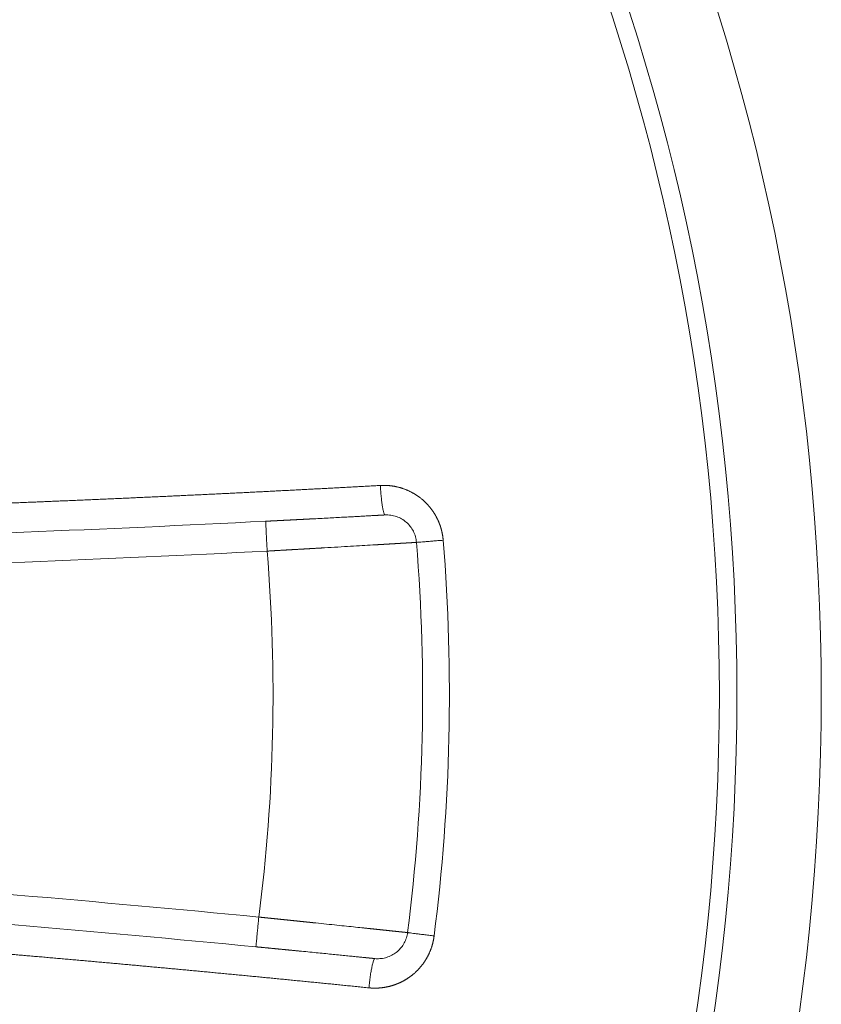
# Model space of a CAD drawing. Units: millimetres. Extents: x 0 to 594, y 0 to 420.
# Drawn here: x 233 to 237, y 66 to 72 of the extents above; entities that cross this region are included whole.
import ezdxf

# ---------------------------------------------------------------- set-up
doc = ezdxf.new("R2010")
doc.units = ezdxf.units.MM
doc.layers.add('1', color=7, linetype='Continuous', true_color=0xffffff)

msp = doc.modelspace()

# ---------------------------------------------------------------- linework, layer by layer
at = {"layer": '1', "color": 3, "linetype": 'Continuous', "lineweight": 18}
for radius in [12.7778, 12.3077]:
    msp.add_circle((224.7122, 68.1596), radius, dxfattribs=at)
at = {"layer": '1', "color": 7, "linetype": 'Continuous', "lineweight": 13}
msp.add_circle((224.7122, 68.1596), 12.2097, dxfattribs=at)
at = {"layer": '1', "color": 3, "linetype": 'Continuous', "lineweight": 18}
for centre, radius, start, end in [((227.7506, 200.9952), 132.037, 270.540769, 272.883659), ((224.7122, 68.1596), 10.5556, 352.77173, 4.60764), ((221.6738, -64.676), 132.037, 84.49571, 86.838599)]:
    msp.add_arc(centre, radius, start, end, dxfattribs=at)
at = {"layer": '1', "color": 7, "linetype": 'Continuous', "lineweight": 13}
for centre, radius, start, end in [((224.7122, 68.1596), 10.705, 352.77173, 4.60764), ((227.7506, 200.9952), 132.2037, 270.540769, 272.883659), ((224.7122, 68.1596), 9.7222, 352.6634, 4.71597), ((221.6738, -64.676), 132.2037, 84.49571, 86.838599)]:
    msp.add_arc(centre, radius, start, end, dxfattribs=at)
for points, knots in [([(228.9883, 69.1292), (228.9997, 69.1293), (229.0225, 69.1295), (229.0566, 69.1298), (229.0908, 69.1302), (229.1249, 69.1305), (229.159, 69.1309), (229.1932, 69.1312), (229.2273, 69.1316), (229.2615, 69.132), (229.2956, 69.1324), (229.3297, 69.1328), (229.3639, 69.1332), (229.398, 69.1337), (229.4322, 69.1341), (229.4663, 69.1345), (229.5004, 69.135), (229.5346, 69.1354), (229.5687, 69.1359), (229.6029, 69.1364), (229.637, 69.1369), (229.6712, 69.1374), (229.7053, 69.1379), (229.7395, 69.1384), (229.7736, 69.1389), (229.8077, 69.1394), (229.8419, 69.14), (229.876, 69.1405), (229.9102, 69.1411), (229.9443, 69.1416), (229.9785, 69.1422), (230.0126, 69.1428), (230.0468, 69.1434), (230.0809, 69.144), (230.1151, 69.1446), (230.1492, 69.1452), (230.1834, 69.1459), (230.2175, 69.1465), (230.2517, 69.1471), (230.2858, 69.1478), (230.32, 69.1485), (230.3541, 69.1491), (230.3883, 69.1498), (230.4224, 69.1505), (230.4566, 69.1512), (230.4907, 69.1519), (230.5249, 69.1526), (230.559, 69.1533), (230.5932, 69.1541), (230.6273, 69.1548), (230.6615, 69.1556), (230.6956, 69.1563), (230.7298, 69.1571), (230.7639, 69.1579), (230.7981, 69.1587), (230.8322, 69.1595), (230.8664, 69.1603), (230.9005, 69.1611), (230.9347, 69.1619), (230.9688, 69.1627), (231.003, 69.1636), (231.0371, 69.1644), (231.0713, 69.1653), (231.1054, 69.1662), (231.1396, 69.167), (231.1737, 69.1679), (231.2079, 69.1688), (231.242, 69.1697), (231.2762, 69.1706), (231.3103, 69.1716), (231.3445, 69.1725), (231.3786, 69.1734), (231.4128, 69.1744), (231.4469, 69.1753), (231.4811, 69.1763), (231.5152, 69.1773), (231.5494, 69.1782), (231.5835, 69.1792), (231.6177, 69.1802), (231.6519, 69.1812), (231.686, 69.1823), (231.7202, 69.1833), (231.7543, 69.1843), (231.7885, 69.1854), (231.8226, 69.1864), (231.8568, 69.1875), (231.8909, 69.1886), (231.9251, 69.1896), (231.9592, 69.1907), (231.9934, 69.1918), (232.0275, 69.1929), (232.0617, 69.1941), (232.0958, 69.1952), (232.13, 69.1963), (232.1641, 69.1975), (232.1983, 69.1986), (232.2325, 69.1998), (232.2666, 69.2009), (232.3008, 69.2021), (232.3349, 69.2033), (232.3691, 69.2045), (232.4032, 69.2057), (232.4374, 69.2069), (232.4715, 69.2081), (232.5057, 69.2094), (232.5398, 69.2106), (232.574, 69.2119), (232.6081, 69.2131), (232.6423, 69.2144), (232.6764, 69.2157), (232.7106, 69.2169), (232.7447, 69.2182), (232.7789, 69.2195), (232.813, 69.2208), (232.8472, 69.2222), (232.8813, 69.2235), (232.9155, 69.2248), (232.9496, 69.2262), (232.9838, 69.2275), (233.0179, 69.2289), (233.0521, 69.2303), (233.0862, 69.2316), (233.1204, 69.233), (233.1545, 69.2344), (233.1887, 69.2358), (233.2228, 69.2373), (233.257, 69.2387), (233.2911, 69.2401), (233.3253, 69.2416), (233.3594, 69.243), (233.3936, 69.2445), (233.4277, 69.246), (233.4619, 69.2474), (233.496, 69.2489), (233.5302, 69.2504), (233.5643, 69.2519), (233.5985, 69.2534), (233.6326, 69.255), (233.6668, 69.2565), (233.7009, 69.258), (233.7351, 69.2596), (233.7692, 69.2612), (233.8034, 69.2627), (233.8375, 69.2643), (233.8717, 69.2659), (233.9058, 69.2675), (233.94, 69.2691), (233.9741, 69.2707), (234.0082, 69.2723), (234.0424, 69.2739), (234.0765, 69.2756), (234.1107, 69.2772), (234.1448, 69.2789), (234.179, 69.2806), (234.2131, 69.2822), (234.2473, 69.2839), (234.2814, 69.2856), (234.3155, 69.2873), (234.3497, 69.289), (234.3838, 69.2907), (234.418, 69.2925), (234.4521, 69.2942), (234.4862, 69.2959), (234.5204, 69.2977), (234.5545, 69.2995), (234.5887, 69.3012), (234.6228, 69.303), (234.657, 69.3048), (234.6911, 69.3066), (234.7252, 69.3084), (234.7594, 69.3102), (234.7935, 69.3121), (234.8276, 69.3139), (234.8618, 69.3157), (234.8959, 69.3176), (234.9301, 69.3194), (234.9642, 69.3213), (234.9983, 69.3232), (235.0211, 69.3245), (235.0325, 69.3251)], [0, 0, 0, 0, 0.005635, 0.01127, 0.016905, 0.022541, 0.028176, 0.033812, 0.039448, 0.045084, 0.05072, 0.056356, 0.061992, 0.067629, 0.073266, 0.078903, 0.08454, 0.090177, 0.095814, 0.101452, 0.107089, 0.112727, 0.118365, 0.124003, 0.129641, 0.13528, 0.140918, 0.146557, 0.152196, 0.157835, 0.163474, 0.169113, 0.174753, 0.180392, 0.186032, 0.191672, 0.197312, 0.202953, 0.208593, 0.214234, 0.219874, 0.225515, 0.231156, 0.236798, 0.242439, 0.248081, 0.253722, 0.259364, 0.265006, 0.270648, 0.276291, 0.281933, 0.287576, 0.293219, 0.298862, 0.304505, 0.310149, 0.315792, 0.321436, 0.32708, 0.332724, 0.338368, 0.344012, 0.349657, 0.355302, 0.360947, 0.366592, 0.372237, 0.377882, 0.383528, 0.389173, 0.394819, 0.400465, 0.406112, 0.411758, 0.417405, 0.423052, 0.428698, 0.434346, 0.439993, 0.44564, 0.451288, 0.456936, 0.462584, 0.468232, 0.47388, 0.479529, 0.485178, 0.490826, 0.496475, 0.502125, 0.507774, 0.513424, 0.519074, 0.524723, 0.530374, 0.536024, 0.541674, 0.547325, 0.552976, 0.558627, 0.564278, 0.56993, 0.575581, 0.581233, 0.586885, 0.592537, 0.598189, 0.603842, 0.609495, 0.615148, 0.620801, 0.626454, 0.632107, 0.637761, 0.643415, 0.649069, 0.654723, 0.660377, 0.666032, 0.671687, 0.677342, 0.682997, 0.688652, 0.694308, 0.699963, 0.705619, 0.711275, 0.716932, 0.722588, 0.728245, 0.733902, 0.739559, 0.745216, 0.750874, 0.756531, 0.762189, 0.767847, 0.773505, 0.779164, 0.784822, 0.790481, 0.79614, 0.8018, 0.807459, 0.813119, 0.818778, 0.824438, 0.830099, 0.835759, 0.84142, 0.847081, 0.852742, 0.858403, 0.864064, 0.869726, 0.875388, 0.88105, 0.886712, 0.892374, 0.898037, 0.9037, 0.909363, 0.915026, 0.92069, 0.926353, 0.932017, 0.937681, 0.943346, 0.94901, 0.954675, 0.96034, 0.966005, 0.97167, 0.977336, 0.983001, 0.988667, 0.994334, 1, 1, 1, 1]), ([(235.3826, 69.0195), (235.3826, 69.0202), (235.3824, 69.0215), (235.3823, 69.0236), (235.3821, 69.0256), (235.3819, 69.0276), (235.3816, 69.0297), (235.3814, 69.0317), (235.3811, 69.0338), (235.3809, 69.0359), (235.3806, 69.038), (235.3803, 69.0401), (235.38, 69.0423), (235.3797, 69.0444), (235.3793, 69.0466), (235.379, 69.0487), (235.3786, 69.0509), (235.3782, 69.0531), (235.3778, 69.0553), (235.3773, 69.0575), (235.3769, 69.0597), (235.3764, 69.062), (235.3759, 69.0642), (235.3754, 69.0664), (235.3749, 69.0687), (235.3744, 69.071), (235.3738, 69.0733), (235.3732, 69.0756), (235.3726, 69.0779), (235.372, 69.0802), (235.3714, 69.0825), (235.3707, 69.0848), (235.37, 69.0872), (235.3693, 69.0895), (235.3686, 69.0919), (235.3678, 69.0942), (235.3671, 69.0966), (235.3663, 69.099), (235.3655, 69.1014), (235.3646, 69.1038), (235.3638, 69.1062), (235.3629, 69.1086), (235.362, 69.111), (235.361, 69.1134), (235.3601, 69.1158), (235.3591, 69.1183), (235.3581, 69.1207), (235.3571, 69.1232), (235.356, 69.1256), (235.3549, 69.1281), (235.3538, 69.1305), (235.3527, 69.133), (235.3516, 69.1354), (235.3504, 69.1379), (235.3492, 69.1404), (235.3479, 69.1428), (235.3467, 69.1453), (235.3454, 69.1478), (235.3441, 69.1503), (235.3427, 69.1528), (235.3413, 69.1552), (235.3399, 69.1577), (235.3385, 69.1602), (235.337, 69.1627), (235.3356, 69.1652), (235.334, 69.1676), (235.3325, 69.1701), (235.3309, 69.1726), (235.3293, 69.1751), (235.3277, 69.1775), (235.326, 69.18), (235.3243, 69.1825), (235.3226, 69.1849), (235.3209, 69.1874), (235.3191, 69.1898), (235.3173, 69.1923), (235.3154, 69.1947), (235.3135, 69.1972), (235.3116, 69.1996), (235.3097, 69.202), (235.3077, 69.2044), (235.3057, 69.2068), (235.3037, 69.2092), (235.3016, 69.2116), (235.2995, 69.214), (235.2974, 69.2164), (235.2952, 69.2187), (235.293, 69.2211), (235.2908, 69.2234), (235.2886, 69.2258), (235.2863, 69.2281), (235.2839, 69.2304), (235.2816, 69.2327), (235.2792, 69.2349), (235.2768, 69.2372), (235.2743, 69.2395), (235.2718, 69.2417), (235.2684, 69.2447), (235.264, 69.2485), (235.2586, 69.2529), (235.2531, 69.2572), (235.2476, 69.2613), (235.2421, 69.2652), (235.2365, 69.269), (235.231, 69.2727), (235.2254, 69.2762), (235.2198, 69.2796), (235.2142, 69.2828), (235.2086, 69.2859), (235.203, 69.2888), (235.1974, 69.2916), (235.1918, 69.2943), (235.1862, 69.2969), (235.1807, 69.2993), (235.1751, 69.3016), (235.1696, 69.3037), (235.1641, 69.3058), (235.1586, 69.3077), (235.1532, 69.3095), (235.1477, 69.3112), (235.1424, 69.3128), (235.137, 69.3143), (235.1317, 69.3157), (235.1264, 69.3169), (235.1212, 69.3181), (235.1161, 69.3192), (235.1109, 69.3202), (235.1058, 69.3211), (235.1008, 69.3219), (235.0959, 69.3226), (235.0909, 69.3232), (235.0861, 69.3238), (235.0813, 69.3242), (235.0765, 69.3246), (235.0718, 69.325), (235.0672, 69.3252), (235.0626, 69.3254), (235.0581, 69.3255), (235.0537, 69.3256), (235.0493, 69.3256), (235.045, 69.3256), (235.0408, 69.3255), (235.0366, 69.3253), (235.0338, 69.3252), (235.0325, 69.3251)], [0, 0, 0, 0, 0.003896, 0.007819, 0.011771, 0.015749, 0.019756, 0.02379, 0.027852, 0.031942, 0.03606, 0.040205, 0.044377, 0.048578, 0.052806, 0.057062, 0.061346, 0.065657, 0.069996, 0.074363, 0.078757, 0.083179, 0.087629, 0.092106, 0.096611, 0.101144, 0.105705, 0.110293, 0.114909, 0.119552, 0.124224, 0.128923, 0.133649, 0.138404, 0.143186, 0.147995, 0.152833, 0.157698, 0.16259, 0.167511, 0.172459, 0.177435, 0.182438, 0.187469, 0.192528, 0.197614, 0.202729, 0.20787, 0.21304, 0.218237, 0.223462, 0.228714, 0.233994, 0.239302, 0.244638, 0.250001, 0.255392, 0.26081, 0.266256, 0.27173, 0.277231, 0.28276, 0.288317, 0.293901, 0.299513, 0.305153, 0.31082, 0.316515, 0.322238, 0.327988, 0.333766, 0.339572, 0.345405, 0.351265, 0.357154, 0.36307, 0.369013, 0.374985, 0.380984, 0.38701, 0.393064, 0.399146, 0.405255, 0.411392, 0.417557, 0.423749, 0.429969, 0.436217, 0.442492, 0.448794, 0.455124, 0.461482, 0.467868, 0.474281, 0.480721, 0.487189, 0.493685, 0.500209, 0.513925, 0.527514, 0.540976, 0.554312, 0.56752, 0.580602, 0.593557, 0.606385, 0.619086, 0.63166, 0.644108, 0.656428, 0.668622, 0.68069, 0.69263, 0.704444, 0.716131, 0.727692, 0.739126, 0.750433, 0.761614, 0.772668, 0.783595, 0.794396, 0.80507, 0.815618, 0.826039, 0.836333, 0.846501, 0.856542, 0.866457, 0.876246, 0.885907, 0.895443, 0.904851, 0.914134, 0.92329, 0.932319, 0.941222, 0.949998, 0.958648, 0.967171, 0.975568, 0.983839, 0.991982, 1, 1, 1, 1]), ([(234.3932, 69.1253), (234.3931, 69.1252), (234.3932, 69.1242), (234.3934, 69.1199), (234.3936, 69.1168), (234.394, 69.1084), (234.3942, 69.1033), (234.3948, 69.0912), (234.3952, 69.0842), (234.396, 69.0688), (234.3964, 69.0604), (234.3973, 69.0423), (234.3978, 69.0326), (234.3988, 69.0125), (234.3993, 69.002), (234.4004, 68.9807), (234.401, 68.9698), (234.4015, 68.9589)], [0, 0, 0, 0, 0.123687, 0.123687, 0.248875, 0.248875, 0.374062, 0.374062, 0.49925, 0.49925, 0.624437, 0.624437, 0.749625, 0.749625, 0.874812, 0.874812, 1, 1, 1, 1]), ([(235.2337, 69.0075), (235.2336, 69.0075), (235.2336, 69.0075), (235.2336, 69.0075), (235.2335, 69.0075), (235.2334, 69.0075), (235.2333, 69.0075), (235.2332, 69.0075), (235.2331, 69.0075), (235.2329, 69.0075), (235.2328, 69.0075), (235.2326, 69.0075), (235.2324, 69.0075), (235.2322, 69.0074), (235.232, 69.0074), (235.2318, 69.0074), (235.2315, 69.0074), (235.2313, 69.0074), (235.231, 69.0074), (235.2307, 69.0074), (235.2304, 69.0073), (235.2301, 69.0073), (235.2297, 69.0073), (235.2294, 69.0073), (235.229, 69.0073), (235.2286, 69.0072), (235.2282, 69.0072), (235.2278, 69.0072), (235.2274, 69.0072), (235.2269, 69.0071), (235.2265, 69.0071), (235.226, 69.0071), (235.2255, 69.007), (235.225, 69.007), (235.2245, 69.007), (235.224, 69.0069), (235.2234, 69.0069), (235.2229, 69.0069), (235.2223, 69.0068), (235.2217, 69.0068), (235.2211, 69.0068), (235.2205, 69.0067), (235.2198, 69.0067), (235.2192, 69.0067), (235.2185, 69.0066), (235.2179, 69.0066), (235.2172, 69.0065), (235.2165, 69.0065), (235.2157, 69.0065), (235.215, 69.0064), (235.2142, 69.0064), (235.2135, 69.0063), (235.2127, 69.0063), (235.2119, 69.0062), (235.2111, 69.0062), (235.2103, 69.0061), (235.2094, 69.0061), (235.2086, 69.006), (235.2077, 69.006), (235.2068, 69.0059), (235.2059, 69.0059), (235.205, 69.0058), (235.2041, 69.0058), (235.2031, 69.0057), (235.2021, 69.0056), (235.2012, 69.0056), (235.2002, 69.0055), (235.1992, 69.0055), (235.1982, 69.0054), (235.1971, 69.0053), (235.1961, 69.0053), (235.195, 69.0052), (235.194, 69.0051), (235.1929, 69.0051), (235.1918, 69.005), (235.1906, 69.005), (235.1895, 69.0049), (235.1884, 69.0048), (235.1872, 69.0047), (235.186, 69.0047), (235.1848, 69.0046), (235.1836, 69.0045), (235.1824, 69.0045), (235.1812, 69.0044), (235.1799, 69.0043), (235.1787, 69.0042), (235.1774, 69.0042), (235.1761, 69.0041), (235.1748, 69.004), (235.1735, 69.0039), (235.1721, 69.0038), (235.1708, 69.0038), (235.1694, 69.0037), (235.1681, 69.0036), (235.1667, 69.0035), (235.1653, 69.0034), (235.1639, 69.0033), (235.1624, 69.0033), (235.161, 69.0032), (235.1595, 69.0031), (235.158, 69.003), (235.1566, 69.0029), (235.1551, 69.0028), (235.1535, 69.0027), (235.152, 69.0026), (235.1505, 69.0025), (235.1489, 69.0025), (235.1473, 69.0024), (235.1458, 69.0023), (235.1442, 69.0022), (235.1426, 69.0021), (235.1409, 69.002), (235.1393, 69.0019), (235.1376, 69.0018), (235.136, 69.0017), (235.1343, 69.0016), (235.1326, 69.0015), (235.1309, 69.0014), (235.1292, 69.0013), (235.1274, 69.0012), (235.1257, 69.0011), (235.1239, 69.001), (235.1222, 69.0009), (235.1204, 69.0007), (235.1186, 69.0006), (235.1168, 69.0005), (235.1149, 69.0004), (235.1131, 69.0003), (235.1113, 69.0002), (235.1094, 69.0001), (235.1075, 69), (235.1056, 68.9999), (235.1037, 68.9998), (235.1018, 68.9996), (235.0999, 68.9995), (235.0979, 68.9994), (235.096, 68.9993), (235.094, 68.9992), (235.092, 68.9991), (235.09, 68.9989), (235.088, 68.9988), (235.086, 68.9987), (235.084, 68.9986), (235.0819, 68.9985), (235.0799, 68.9983), (235.0778, 68.9982), (235.0757, 68.9981), (235.0736, 68.998), (235.0715, 68.9978), (235.0694, 68.9977), (235.0672, 68.9976), (235.0651, 68.9975), (235.0629, 68.9973), (235.0608, 68.9972), (235.0586, 68.9971), (235.0564, 68.9969), (235.0542, 68.9968), (235.052, 68.9967), (235.0497, 68.9965), (235.0475, 68.9964), (235.0452, 68.9963), (235.043, 68.9961), (235.0407, 68.996), (235.0384, 68.9959), (235.0361, 68.9957), (235.0338, 68.9956), (235.0315, 68.9955), (235.0291, 68.9953), (235.0268, 68.9952), (235.0244, 68.995), (235.022, 68.9949), (235.0196, 68.9948), (235.0173, 68.9946), (235.0148, 68.9945), (235.0124, 68.9943), (235.01, 68.9942), (235.0076, 68.994), (235.0051, 68.9939), (235.0026, 68.9937), (235.0002, 68.9936), (234.9977, 68.9935), (234.9952, 68.9933), (234.9927, 68.9932), (234.9723, 68.992), (234.9317, 68.9896), (234.8668, 68.9857), (234.7963, 68.9816), (234.7448, 68.9786), (234.716, 68.977), (234.7112, 68.9767), (234.7065, 68.9764), (234.7017, 68.9761), (234.6969, 68.9758), (234.692, 68.9756), (234.6872, 68.9753), (234.6823, 68.975), (234.6773, 68.9747), (234.6724, 68.9744), (234.6674, 68.9741), (234.6624, 68.9739), (234.6573, 68.9736), (234.6522, 68.9733), (234.6471, 68.973), (234.642, 68.9727), (234.6368, 68.9724), (234.6316, 68.9721), (234.6264, 68.9718), (234.6211, 68.9715), (234.6158, 68.9712), (234.6105, 68.9709), (234.6052, 68.9706), (234.5998, 68.9702), (234.5944, 68.9699), (234.589, 68.9696), (234.5835, 68.9693), (234.578, 68.969), (234.5725, 68.9687), (234.567, 68.9684), (234.5614, 68.968), (234.5558, 68.9677), (234.5502, 68.9674), (234.5446, 68.9671), (234.5389, 68.9667), (234.5332, 68.9664), (234.5275, 68.9661), (234.5217, 68.9658), (234.5159, 68.9654), (234.5101, 68.9651), (234.5043, 68.9648), (234.4984, 68.9644), (234.4925, 68.9641), (234.4866, 68.9638), (234.4807, 68.9634), (234.4748, 68.9631), (234.4688, 68.9627), (234.4628, 68.9624), (234.4568, 68.9621), (234.4507, 68.9617), (234.4446, 68.9614), (234.4385, 68.961), (234.4324, 68.9607), (234.4263, 68.9603), (234.4201, 68.96), (234.414, 68.9596), (234.4078, 68.9593), (234.4036, 68.959), (234.4015, 68.9589)], [0, 0, 0, 0, 0.008096, 0.010795, 0.013494, 0.016193, 0.018893, 0.021593, 0.024293, 0.026993, 0.029693, 0.032394, 0.035094, 0.037795, 0.040496, 0.043198, 0.045899, 0.048601, 0.051303, 0.054005, 0.056707, 0.05941, 0.062113, 0.064815, 0.067519, 0.070222, 0.072925, 0.075629, 0.078333, 0.081037, 0.083741, 0.086446, 0.08915, 0.091855, 0.09456, 0.097266, 0.099971, 0.102677, 0.105383, 0.108089, 0.110795, 0.113501, 0.116208, 0.118915, 0.121622, 0.124329, 0.127036, 0.129744, 0.132452, 0.13516, 0.137868, 0.140576, 0.143285, 0.145994, 0.148703, 0.151412, 0.154121, 0.156831, 0.159541, 0.162251, 0.164961, 0.167671, 0.170382, 0.173093, 0.175804, 0.178515, 0.181226, 0.183938, 0.18665, 0.189362, 0.192074, 0.194786, 0.197499, 0.200211, 0.202924, 0.205637, 0.208351, 0.211064, 0.213778, 0.216492, 0.219206, 0.22192, 0.224635, 0.22735, 0.230065, 0.23278, 0.235495, 0.23821, 0.240926, 0.243642, 0.246358, 0.249075, 0.251791, 0.254508, 0.257225, 0.259942, 0.262659, 0.265376, 0.268094, 0.270812, 0.27353, 0.276248, 0.278967, 0.281686, 0.284404, 0.287123, 0.289843, 0.292562, 0.295282, 0.298002, 0.300722, 0.303442, 0.306163, 0.308883, 0.311604, 0.314325, 0.317046, 0.319768, 0.322489, 0.325211, 0.327933, 0.330656, 0.333378, 0.336101, 0.338823, 0.341547, 0.34427, 0.346993, 0.349717, 0.352441, 0.355165, 0.357889, 0.360613, 0.363338, 0.366063, 0.368788, 0.371513, 0.374238, 0.376964, 0.37969, 0.382416, 0.385142, 0.387868, 0.390595, 0.393322, 0.396049, 0.398776, 0.401504, 0.404231, 0.406959, 0.409687, 0.412415, 0.415144, 0.417872, 0.420601, 0.42333, 0.426059, 0.428788, 0.431518, 0.434248, 0.436978, 0.439708, 0.442438, 0.445169, 0.4479, 0.450631, 0.453362, 0.456093, 0.458825, 0.461557, 0.464289, 0.467021, 0.469753, 0.472486, 0.475219, 0.477952, 0.480685, 0.483418, 0.486152, 0.488885, 0.491619, 0.494354, 0.497088, 0.499822, 0.560746, 0.622652, 0.68554, 0.749411, 0.753292, 0.757189, 0.761101, 0.765028, 0.768971, 0.772929, 0.776902, 0.780891, 0.784896, 0.788915, 0.792951, 0.797001, 0.801067, 0.805149, 0.809246, 0.813358, 0.817486, 0.821629, 0.825788, 0.829962, 0.834151, 0.838356, 0.842576, 0.846812, 0.851063, 0.85533, 0.859612, 0.863909, 0.868222, 0.87255, 0.876894, 0.881253, 0.885627, 0.890017, 0.894422, 0.898843, 0.903279, 0.907731, 0.912198, 0.91668, 0.921178, 0.925691, 0.93022, 0.934764, 0.939323, 0.943898, 0.948489, 0.953094, 0.957716, 0.962352, 0.967004, 0.971672, 0.976354, 0.981053, 0.985766, 0.990496, 0.99524, 1, 1, 1, 1]), ([(234.9684, 66.5234), (234.957, 66.5246), (234.9344, 66.5269), (234.9004, 66.5303), (234.8663, 66.5337), (234.8323, 66.5372), (234.7983, 66.5406), (234.7643, 66.544), (234.7303, 66.5474), (234.6963, 66.5508), (234.6622, 66.5541), (234.6282, 66.5575), (234.5942, 66.5609), (234.5602, 66.5642), (234.5261, 66.5675), (234.4921, 66.5709), (234.4581, 66.5742), (234.4241, 66.5775), (234.39, 66.5808), (234.356, 66.5841), (234.322, 66.5874), (234.288, 66.5907), (234.2539, 66.594), (234.2199, 66.5972), (234.1859, 66.6005), (234.1518, 66.6037), (234.1178, 66.6069), (234.0838, 66.6102), (234.0497, 66.6134), (234.0157, 66.6166), (233.9817, 66.6198), (233.9476, 66.623), (233.9136, 66.6262), (233.8796, 66.6293), (233.8455, 66.6325), (233.8115, 66.6356), (233.7775, 66.6388), (233.7434, 66.6419), (233.7094, 66.6451), (233.6753, 66.6482), (233.6413, 66.6513), (233.6073, 66.6544), (233.5732, 66.6575), (233.5392, 66.6606), (233.5051, 66.6636), (233.4711, 66.6667), (233.437, 66.6698), (233.403, 66.6728), (233.369, 66.6759), (233.3349, 66.6789), (233.3009, 66.6819), (233.2668, 66.6849), (233.2328, 66.6879), (233.1987, 66.6909), (233.1647, 66.6939), (233.1306, 66.6969), (233.0966, 66.6998), (233.0625, 66.7028), (233.0285, 66.7058), (232.9944, 66.7087), (232.9604, 66.7116), (232.9263, 66.7146), (232.8923, 66.7175), (232.8582, 66.7204), (232.8242, 66.7233), (232.7901, 66.7262), (232.756, 66.729), (232.722, 66.7319), (232.6879, 66.7348), (232.6539, 66.7376), (232.6198, 66.7405), (232.5858, 66.7433), (232.5517, 66.7461), (232.5176, 66.749), (232.4836, 66.7518), (232.4495, 66.7546), (232.4155, 66.7574), (232.3814, 66.7601), (232.3473, 66.7629), (232.3133, 66.7657), (232.2792, 66.7684), (232.2452, 66.7712), (232.2111, 66.7739), (232.177, 66.7766), (232.143, 66.7794), (232.1089, 66.7821), (232.0748, 66.7848), (232.0408, 66.7875), (232.0067, 66.7902), (231.9726, 66.7928), (231.9386, 66.7955), (231.9045, 66.7982), (231.8704, 66.8008), (231.8364, 66.8035), (231.8023, 66.8061), (231.7682, 66.8087), (231.7342, 66.8113), (231.7001, 66.8139), (231.666, 66.8165), (231.632, 66.8191), (231.5979, 66.8217), (231.5638, 66.8243), (231.5297, 66.8268), (231.4957, 66.8294), (231.4616, 66.8319), (231.4275, 66.8344), (231.3935, 66.837), (231.3594, 66.8395), (231.3253, 66.842), (231.2912, 66.8445), (231.2572, 66.847), (231.2231, 66.8495), (231.189, 66.8519), (231.1549, 66.8544), (231.1209, 66.8569), (231.0868, 66.8593), (231.0527, 66.8617), (231.0186, 66.8642), (230.9846, 66.8666), (230.9505, 66.869), (230.9164, 66.8714), (230.8823, 66.8738), (230.8482, 66.8762), (230.8142, 66.8786), (230.7801, 66.8809), (230.746, 66.8833), (230.7119, 66.8856), (230.6779, 66.888), (230.6438, 66.8903), (230.6097, 66.8926), (230.5756, 66.8949), (230.5415, 66.8972), (230.5075, 66.8995), (230.4734, 66.9018), (230.4393, 66.9041), (230.4052, 66.9064), (230.3711, 66.9086), (230.337, 66.9109), (230.303, 66.9131), (230.2689, 66.9153), (230.2348, 66.9176), (230.2007, 66.9198), (230.1666, 66.922), (230.1325, 66.9242), (230.0985, 66.9264), (230.0644, 66.9286), (230.0303, 66.9307), (229.9962, 66.9329), (229.9621, 66.935), (229.928, 66.9372), (229.894, 66.9393), (229.8599, 66.9414), (229.8258, 66.9436), (229.7917, 66.9457), (229.7576, 66.9478), (229.7235, 66.9499), (229.6894, 66.9519), (229.6554, 66.954), (229.6213, 66.9561), (229.5872, 66.9581), (229.5531, 66.9602), (229.519, 66.9622), (229.4849, 66.9643), (229.4508, 66.9663), (229.4168, 66.9683), (229.3827, 66.9703), (229.3486, 66.9723), (229.3145, 66.9743), (229.2804, 66.9762), (229.2463, 66.9782), (229.2122, 66.9802), (229.1781, 66.9821), (229.1441, 66.9841), (229.11, 66.986), (229.0759, 66.9879), (229.0418, 66.9898), (229.0077, 66.9917), (228.9736, 66.9936), (228.9509, 66.9949), (228.9395, 66.9955)], [0, 0, 0, 0, 0.005666, 0.011333, 0.016999, 0.022664, 0.02833, 0.033995, 0.03966, 0.045325, 0.05099, 0.056654, 0.062319, 0.067983, 0.073647, 0.07931, 0.084974, 0.090637, 0.0963, 0.101963, 0.107626, 0.113288, 0.11895, 0.124612, 0.130274, 0.135936, 0.141597, 0.147258, 0.152919, 0.15858, 0.164241, 0.169901, 0.175562, 0.181222, 0.186881, 0.192541, 0.1982, 0.20386, 0.209519, 0.215178, 0.220836, 0.226495, 0.232153, 0.237811, 0.243469, 0.249126, 0.254784, 0.260441, 0.266098, 0.271755, 0.277412, 0.283068, 0.288725, 0.294381, 0.300037, 0.305692, 0.311348, 0.317003, 0.322658, 0.328313, 0.333968, 0.339623, 0.345277, 0.350931, 0.356585, 0.362239, 0.367893, 0.373546, 0.379199, 0.384852, 0.390505, 0.396158, 0.401811, 0.407463, 0.413115, 0.418767, 0.424419, 0.43007, 0.435722, 0.441373, 0.447024, 0.452675, 0.458326, 0.463976, 0.469626, 0.475277, 0.480926, 0.486576, 0.492226, 0.497875, 0.503525, 0.509174, 0.514822, 0.520471, 0.52612, 0.531768, 0.537416, 0.543064, 0.548712, 0.55436, 0.560007, 0.565654, 0.571302, 0.576948, 0.582595, 0.588242, 0.593888, 0.599535, 0.605181, 0.610827, 0.616472, 0.622118, 0.627763, 0.633408, 0.639053, 0.644698, 0.650343, 0.655988, 0.661632, 0.667276, 0.67292, 0.678564, 0.684208, 0.689851, 0.695495, 0.701138, 0.706781, 0.712424, 0.718067, 0.723709, 0.729352, 0.734994, 0.740636, 0.746278, 0.751919, 0.757561, 0.763202, 0.768844, 0.774485, 0.780126, 0.785766, 0.791407, 0.797047, 0.802688, 0.808328, 0.813968, 0.819608, 0.825247, 0.830887, 0.836526, 0.842165, 0.847804, 0.853443, 0.859082, 0.86472, 0.870359, 0.875997, 0.881635, 0.887273, 0.892911, 0.898548, 0.904186, 0.909823, 0.91546, 0.921097, 0.926734, 0.932371, 0.938008, 0.943644, 0.94928, 0.954916, 0.960552, 0.966188, 0.971824, 0.977459, 0.983095, 0.98873, 0.994365, 1, 1, 1, 1]), ([(234.3549, 66.9181), (234.3538, 66.9072), (234.3528, 66.8964), (234.3507, 66.8751), (234.3497, 66.8647), (234.3477, 66.8446), (234.3468, 66.835), (234.3451, 66.8169), (234.3443, 66.8085), (234.3428, 66.7932), (234.3421, 66.7862), (234.341, 66.7742), (234.3405, 66.769), (234.3397, 66.7607), (234.3394, 66.7576), (234.339, 66.7534), (234.3389, 66.7523), (234.3389, 66.7523)], [0, 0, 0, 0, 0.125166, 0.125166, 0.250332, 0.250332, 0.375498, 0.375498, 0.500664, 0.500664, 0.62583, 0.62583, 0.750996, 0.750996, 0.876162, 0.876162, 1, 1, 1, 1]), ([(234.3549, 66.9181), (234.356, 66.918), (234.3582, 66.9177), (234.3616, 66.9174), (234.3649, 66.917), (234.3682, 66.9167), (234.3716, 66.9164), (234.3749, 66.916), (234.3782, 66.9157), (234.3815, 66.9153), (234.3848, 66.915), (234.3881, 66.9146), (234.3914, 66.9143), (234.3947, 66.914), (234.398, 66.9136), (234.4013, 66.9133), (234.4045, 66.913), (234.4078, 66.9126), (234.411, 66.9123), (234.4143, 66.912), (234.4175, 66.9116), (234.4208, 66.9113), (234.424, 66.911), (234.4272, 66.9106), (234.4304, 66.9103), (234.4336, 66.91), (234.4368, 66.9096), (234.44, 66.9093), (234.4432, 66.909), (234.4464, 66.9086), (234.4495, 66.9083), (234.4527, 66.908), (234.4559, 66.9077), (234.459, 66.9073), (234.4621, 66.907), (234.4653, 66.9067), (234.4684, 66.9064), (234.4715, 66.906), (234.4746, 66.9057), (234.4777, 66.9054), (234.4808, 66.9051), (234.4839, 66.9048), (234.487, 66.9044), (234.4901, 66.9041), (234.4931, 66.9038), (234.4962, 66.9035), (234.4992, 66.9032), (234.5023, 66.9029), (234.5053, 66.9026), (234.5083, 66.9022), (234.5114, 66.9019), (234.5144, 66.9016), (234.5174, 66.9013), (234.5204, 66.901), (234.5233, 66.9007), (234.5263, 66.9004), (234.5293, 66.9001), (234.5323, 66.8998), (234.5352, 66.8995), (234.5382, 66.8992), (234.5411, 66.8989), (234.544, 66.8985), (234.5469, 66.8982), (234.5499, 66.8979), (234.5528, 66.8976), (234.5557, 66.8973), (234.5585, 66.897), (234.5614, 66.8967), (234.5643, 66.8964), (234.5672, 66.8962), (234.57, 66.8959), (234.5729, 66.8956), (234.5757, 66.8953), (234.5785, 66.895), (234.5813, 66.8947), (234.5842, 66.8944), (234.587, 66.8941), (234.5898, 66.8938), (234.5925, 66.8935), (234.5953, 66.8932), (234.5981, 66.8929), (234.6009, 66.8927), (234.6036, 66.8924), (234.6064, 66.8921), (234.6091, 66.8918), (234.6118, 66.8915), (234.6145, 66.8912), (234.6172, 66.891), (234.6199, 66.8907), (234.6226, 66.8904), (234.6253, 66.8901), (234.628, 66.8898), (234.6307, 66.8896), (234.6333, 66.8893), (234.636, 66.889), (234.6386, 66.8887), (234.6412, 66.8885), (234.6439, 66.8882), (234.6465, 66.8879), (234.6491, 66.8877), (234.6517, 66.8874), (234.6543, 66.8871), (234.6568, 66.8868), (234.6594, 66.8866), (234.662, 66.8863), (234.6645, 66.886), (234.6671, 66.8858), (234.6696, 66.8855), (234.6918, 66.8832), (234.7328, 66.8789), (234.7902, 66.8729), (234.8443, 66.8673), (234.8947, 66.862), (234.9276, 66.8585), (234.9457, 66.8566), (234.9505, 66.8561), (234.9552, 66.8556), (234.9599, 66.8551), (234.9645, 66.8546), (234.9691, 66.8542), (234.9737, 66.8537), (234.9782, 66.8532), (234.9827, 66.8527), (234.9871, 66.8523), (234.9915, 66.8518), (234.9959, 66.8513), (235.0002, 66.8509), (235.0044, 66.8504), (235.0086, 66.85), (235.0128, 66.8496), (235.0169, 66.8491), (235.021, 66.8487), (235.025, 66.8483), (235.029, 66.8478), (235.033, 66.8474), (235.0369, 66.847), (235.0407, 66.8466), (235.0445, 66.8462), (235.0483, 66.8458), (235.052, 66.8454), (235.0556, 66.845), (235.0592, 66.8447), (235.0628, 66.8443), (235.0663, 66.8439), (235.0698, 66.8435), (235.0732, 66.8432), (235.0766, 66.8428), (235.0799, 66.8425), (235.0832, 66.8421), (235.0864, 66.8418), (235.0896, 66.8414), (235.0927, 66.8411), (235.0958, 66.8408), (235.0988, 66.8405), (235.1018, 66.8402), (235.1047, 66.8398), (235.1076, 66.8395), (235.1104, 66.8392), (235.1132, 66.839), (235.1159, 66.8387), (235.1185, 66.8384), (235.1212, 66.8381), (235.1237, 66.8378), (235.1262, 66.8376), (235.1287, 66.8373), (235.1311, 66.8371), (235.1335, 66.8368), (235.1358, 66.8366), (235.138, 66.8363), (235.1402, 66.8361), (235.1424, 66.8359), (235.1444, 66.8356), (235.1465, 66.8354), (235.1485, 66.8352), (235.1504, 66.835), (235.1523, 66.8348), (235.1541, 66.8346), (235.1559, 66.8344), (235.1576, 66.8342), (235.1593, 66.8341), (235.1609, 66.8339), (235.1624, 66.8337), (235.1639, 66.8336), (235.1654, 66.8334), (235.1668, 66.8333), (235.1681, 66.8331), (235.1694, 66.833), (235.1706, 66.8329), (235.1718, 66.8327), (235.1729, 66.8326), (235.174, 66.8325), (235.175, 66.8324), (235.176, 66.8323), (235.1769, 66.8322), (235.1777, 66.8321), (235.1785, 66.832), (235.1793, 66.8319), (235.18, 66.8319), (235.1806, 66.8318), (235.1812, 66.8317), (235.1817, 66.8317), (235.1822, 66.8316), (235.1826, 66.8316), (235.1829, 66.8316), (235.1832, 66.8315), (235.1835, 66.8315), (235.1837, 66.8315), (235.1838, 66.8315), (235.1839, 66.8315), (235.1839, 66.8315), (235.1839, 66.8315)], [0, 0, 0, 0, 0.002577, 0.005149, 0.007717, 0.01028, 0.012839, 0.015393, 0.017943, 0.020488, 0.023029, 0.025565, 0.028096, 0.030624, 0.033146, 0.035664, 0.038178, 0.040687, 0.043191, 0.045691, 0.048187, 0.050678, 0.053164, 0.055646, 0.058124, 0.060597, 0.063065, 0.065529, 0.067988, 0.070443, 0.072894, 0.075339, 0.077781, 0.080217, 0.08265, 0.085078, 0.087501, 0.089919, 0.092334, 0.094743, 0.097149, 0.099549, 0.101945, 0.104337, 0.106724, 0.109107, 0.111485, 0.113858, 0.116227, 0.118592, 0.120952, 0.123307, 0.125658, 0.128005, 0.130347, 0.132684, 0.135017, 0.137345, 0.139669, 0.141989, 0.144303, 0.146614, 0.14892, 0.151221, 0.153518, 0.15581, 0.158098, 0.160381, 0.162659, 0.164934, 0.167203, 0.169468, 0.171729, 0.173985, 0.176237, 0.178484, 0.180726, 0.182965, 0.185198, 0.187427, 0.189652, 0.191872, 0.194087, 0.196298, 0.198504, 0.200706, 0.202904, 0.205097, 0.207285, 0.209469, 0.211648, 0.213823, 0.215993, 0.218159, 0.22032, 0.222477, 0.224629, 0.226777, 0.22892, 0.231059, 0.233193, 0.235323, 0.237448, 0.239568, 0.241685, 0.243796, 0.245903, 0.248006, 0.250104, 0.301329, 0.351924, 0.401887, 0.45122, 0.499923, 0.50517, 0.510417, 0.515663, 0.520909, 0.526154, 0.531398, 0.536641, 0.541883, 0.547125, 0.552366, 0.557607, 0.562846, 0.568085, 0.573323, 0.57856, 0.583797, 0.589033, 0.594268, 0.599503, 0.604736, 0.609969, 0.615202, 0.620433, 0.625664, 0.630894, 0.636123, 0.641352, 0.64658, 0.651807, 0.657033, 0.662259, 0.667484, 0.672708, 0.677931, 0.683154, 0.688376, 0.693598, 0.698818, 0.704038, 0.709257, 0.714475, 0.719693, 0.72491, 0.730126, 0.735341, 0.740556, 0.74577, 0.750983, 0.756196, 0.761408, 0.766619, 0.771829, 0.777039, 0.782248, 0.787456, 0.792663, 0.79787, 0.803076, 0.808281, 0.813486, 0.818689, 0.823892, 0.829095, 0.834296, 0.839497, 0.844697, 0.849897, 0.855096, 0.860294, 0.865491, 0.870687, 0.875883, 0.881078, 0.886273, 0.891466, 0.896659, 0.901851, 0.907043, 0.912233, 0.917423, 0.922613, 0.927801, 0.932989, 0.938176, 0.943362, 0.948548, 0.953733, 0.958917, 0.964101, 0.969283, 0.974465, 0.979647, 0.984827, 0.990007, 0.995186, 1, 1, 1, 1]), ([(234.9684, 66.5234), (234.9691, 66.5234), (234.9706, 66.5232), (234.9728, 66.523), (234.9751, 66.5228), (234.9773, 66.5226), (234.9796, 66.5225), (234.9819, 66.5223), (234.9843, 66.5222), (234.9866, 66.5221), (234.989, 66.522), (234.9914, 66.5219), (234.9938, 66.5218), (234.9962, 66.5218), (234.9987, 66.5217), (235.0011, 66.5217), (235.0036, 66.5217), (235.0061, 66.5217), (235.0086, 66.5218), (235.0112, 66.5218), (235.0137, 66.5219), (235.0163, 66.522), (235.0189, 66.5221), (235.0215, 66.5223), (235.0242, 66.5225), (235.0268, 66.5226), (235.0295, 66.5229), (235.0322, 66.5231), (235.0349, 66.5233), (235.0376, 66.5236), (235.0403, 66.5239), (235.0431, 66.5243), (235.0458, 66.5246), (235.0486, 66.525), (235.0514, 66.5254), (235.0542, 66.5258), (235.0571, 66.5263), (235.0599, 66.5268), (235.0628, 66.5273), (235.0657, 66.5279), (235.0685, 66.5284), (235.0714, 66.529), (235.0744, 66.5297), (235.0773, 66.5303), (235.0802, 66.531), (235.0832, 66.5318), (235.0861, 66.5325), (235.0891, 66.5333), (235.0921, 66.5341), (235.0951, 66.535), (235.0981, 66.5359), (235.1011, 66.5368), (235.1041, 66.5378), (235.1072, 66.5388), (235.1102, 66.5398), (235.1133, 66.5409), (235.1163, 66.542), (235.1194, 66.5431), (235.1225, 66.5443), (235.1256, 66.5455), (235.1286, 66.5468), (235.1317, 66.548), (235.1348, 66.5494), (235.1379, 66.5507), (235.141, 66.5522), (235.1441, 66.5536), (235.1472, 66.5551), (235.1503, 66.5566), (235.1535, 66.5582), (235.1566, 66.5598), (235.1597, 66.5615), (235.1628, 66.5631), (235.1659, 66.5649), (235.169, 66.5667), (235.1721, 66.5685), (235.1752, 66.5704), (235.1783, 66.5723), (235.1814, 66.5742), (235.1845, 66.5762), (235.1876, 66.5783), (235.1906, 66.5804), (235.1937, 66.5825), (235.1968, 66.5847), (235.1998, 66.5869), (235.2028, 66.5892), (235.2059, 66.5915), (235.2095, 66.5944), (235.2138, 66.5978), (235.2185, 66.6018), (235.2232, 66.6059), (235.2278, 66.61), (235.2322, 66.6142), (235.2365, 66.6184), (235.2408, 66.6227), (235.2449, 66.627), (235.2489, 66.6313), (235.2527, 66.6357), (235.2565, 66.6401), (235.2602, 66.6446), (235.2637, 66.649), (235.2672, 66.6535), (235.2705, 66.658), (235.2738, 66.6625), (235.2769, 66.667), (235.2799, 66.6715), (235.2829, 66.6761), (235.2857, 66.6806), (235.2884, 66.6851), (235.2911, 66.6897), (235.2936, 66.6942), (235.2961, 66.6988), (235.2984, 66.7033), (235.3007, 66.7078), (235.3029, 66.7123), (235.3049, 66.7168), (235.3069, 66.7213), (235.3088, 66.7257), (235.3107, 66.7302), (235.3124, 66.7346), (235.3141, 66.739), (235.3157, 66.7434), (235.3172, 66.7477), (235.3186, 66.752), (235.32, 66.7563), (235.3212, 66.7606), (235.3225, 66.7648), (235.3236, 66.769), (235.3247, 66.7732), (235.3257, 66.7773), (235.3266, 66.7814), (235.3275, 66.7854), (235.3284, 66.7894), (235.3291, 66.7934), (235.3298, 66.7973), (235.3305, 66.8012), (235.3311, 66.8051), (235.3316, 66.8089), (235.332, 66.8114), (235.3321, 66.8127)], [0, 0, 0, 0, 0.004323, 0.008682, 0.013079, 0.017514, 0.021985, 0.026493, 0.031039, 0.035622, 0.040242, 0.044899, 0.049594, 0.054325, 0.059094, 0.0639, 0.068743, 0.073623, 0.078541, 0.083495, 0.088487, 0.093516, 0.098583, 0.103686, 0.108827, 0.114004, 0.119219, 0.124471, 0.129761, 0.135087, 0.140451, 0.145852, 0.15129, 0.156766, 0.162278, 0.167828, 0.173415, 0.179039, 0.1847, 0.190399, 0.196135, 0.201908, 0.207718, 0.213565, 0.21945, 0.225372, 0.231331, 0.237327, 0.243361, 0.249431, 0.255539, 0.261685, 0.267867, 0.274087, 0.280343, 0.286638, 0.292969, 0.299338, 0.305743, 0.312187, 0.318667, 0.325184, 0.331739, 0.338331, 0.344961, 0.351627, 0.358331, 0.365072, 0.371851, 0.378666, 0.385519, 0.39241, 0.399337, 0.406302, 0.413304, 0.420343, 0.42742, 0.434534, 0.441685, 0.448874, 0.4561, 0.463363, 0.470663, 0.478001, 0.485376, 0.492788, 0.500238, 0.512478, 0.52462, 0.536665, 0.548612, 0.560462, 0.572214, 0.583869, 0.595427, 0.606886, 0.618249, 0.629513, 0.640681, 0.65175, 0.662722, 0.673597, 0.684373, 0.695053, 0.705634, 0.716118, 0.726504, 0.736793, 0.746984, 0.757077, 0.767073, 0.77697, 0.786771, 0.796473, 0.806078, 0.815585, 0.824994, 0.834305, 0.843519, 0.852635, 0.861653, 0.870574, 0.879396, 0.888121, 0.896748, 0.905278, 0.913709, 0.922043, 0.930279, 0.938417, 0.946457, 0.9544, 0.962244, 0.969991, 0.97764, 0.985191, 0.992644, 1, 1, 1, 1])]:
    msp.add_open_spline(points, degree=3, knots=knots, dxfattribs=at)
at = {"layer": '1', "color": 3, "linetype": 'Continuous', "lineweight": 18}
for points, knots in [([(235.0325, 69.3251), (235.0331, 69.3142), (235.0338, 69.3034), (235.0354, 69.2821), (235.0363, 69.2717), (235.0383, 69.2517), (235.0393, 69.2422), (235.0415, 69.2242), (235.0427, 69.2158), (235.0451, 69.2006), (235.0463, 69.1938), (235.0488, 69.1818), (235.0501, 69.1768), (235.0526, 69.1686), (235.0538, 69.1655), (235.0561, 69.1614), (235.0573, 69.1604), (235.0583, 69.1604)], [0, 0, 0, 0, 0.125, 0.125, 0.25, 0.25, 0.375, 0.375, 0.5, 0.5, 0.625, 0.625, 0.75, 0.75, 0.875, 0.875, 1, 1, 1, 1]), ([(234.3932, 69.1254), (234.3942, 69.1254), (234.3963, 69.1255), (234.3994, 69.1257), (234.4025, 69.1258), (234.4056, 69.126), (234.4087, 69.1262), (234.4118, 69.1263), (234.4149, 69.1265), (234.418, 69.1266), (234.4211, 69.1268), (234.4242, 69.1269), (234.4273, 69.1271), (234.4304, 69.1272), (234.4335, 69.1274), (234.4366, 69.1276), (234.4397, 69.1277), (234.4427, 69.1279), (234.4458, 69.128), (234.4489, 69.1282), (234.452, 69.1283), (234.455, 69.1285), (234.4581, 69.1287), (234.4611, 69.1288), (234.4642, 69.129), (234.4673, 69.1291), (234.4703, 69.1293), (234.4734, 69.1294), (234.4764, 69.1296), (234.4795, 69.1297), (234.4825, 69.1299), (234.4855, 69.1301), (234.4886, 69.1302), (234.4916, 69.1304), (234.4946, 69.1305), (234.4977, 69.1307), (234.5007, 69.1308), (234.5037, 69.131), (234.5067, 69.1311), (234.5097, 69.1313), (234.5128, 69.1314), (234.5158, 69.1316), (234.5188, 69.1318), (234.5218, 69.1319), (234.5248, 69.1321), (234.5278, 69.1322), (234.5308, 69.1324), (234.5338, 69.1325), (234.5368, 69.1327), (234.5398, 69.1328), (234.5427, 69.133), (234.5457, 69.1331), (234.5487, 69.1333), (234.5517, 69.1334), (234.5547, 69.1336), (234.5576, 69.1338), (234.5606, 69.1339), (234.5636, 69.1341), (234.5665, 69.1342), (234.5695, 69.1344), (234.5724, 69.1345), (234.5754, 69.1347), (234.5784, 69.1348), (234.5813, 69.135), (234.5842, 69.1351), (234.5872, 69.1353), (234.5901, 69.1354), (234.5931, 69.1356), (234.596, 69.1357), (234.5989, 69.1359), (234.6019, 69.136), (234.6048, 69.1362), (234.6077, 69.1363), (234.6106, 69.1365), (234.6136, 69.1367), (234.6165, 69.1368), (234.6194, 69.137), (234.6223, 69.1371), (234.6252, 69.1373), (234.6281, 69.1374), (234.631, 69.1376), (234.6339, 69.1377), (234.6368, 69.1379), (234.6397, 69.138), (234.6426, 69.1382), (234.6455, 69.1383), (234.6636, 69.1393), (234.6962, 69.141), (234.7417, 69.1434), (234.7849, 69.1457), (234.8258, 69.1479), (234.8643, 69.1499), (234.8998, 69.1519), (234.9322, 69.1536), (234.961, 69.1552), (234.9865, 69.1566), (235.0018, 69.1574), (235.0099, 69.1579), (235.012, 69.158), (235.0141, 69.1581), (235.0162, 69.1582), (235.0181, 69.1583), (235.0201, 69.1584), (235.022, 69.1585), (235.0238, 69.1586), (235.0256, 69.1587), (235.0273, 69.1588), (235.029, 69.1589), (235.0307, 69.159), (235.0323, 69.1591), (235.0338, 69.1592), (235.0354, 69.1593), (235.0368, 69.1594), (235.0382, 69.1594), (235.0396, 69.1595), (235.0409, 69.1596), (235.0422, 69.1597), (235.0434, 69.1597), (235.0446, 69.1598), (235.0457, 69.1599), (235.0468, 69.1599), (235.0478, 69.16), (235.0488, 69.16), (235.0497, 69.1601), (235.0506, 69.1601), (235.0514, 69.1602), (235.0522, 69.1602), (235.0529, 69.1603), (235.0536, 69.1603), (235.0543, 69.1603), (235.0549, 69.1604), (235.0554, 69.1604), (235.0559, 69.1604), (235.0564, 69.1604), (235.0568, 69.1605), (235.0572, 69.1605), (235.0575, 69.1605), (235.0577, 69.1605), (235.0579, 69.1605), (235.0581, 69.1605), (235.0582, 69.1605), (235.0583, 69.1606), (235.0583, 69.1606), (235.0583, 69.1606)], [0, 0, 0, 0, 0.002986, 0.00597, 0.008951, 0.01193, 0.014906, 0.01788, 0.020851, 0.02382, 0.026787, 0.029752, 0.032715, 0.035676, 0.038635, 0.041592, 0.044547, 0.047501, 0.050453, 0.053403, 0.056352, 0.059299, 0.062245, 0.065189, 0.068132, 0.071074, 0.074015, 0.076954, 0.079893, 0.082831, 0.085767, 0.088703, 0.091638, 0.094572, 0.097506, 0.100439, 0.103372, 0.106304, 0.109235, 0.112167, 0.115098, 0.118029, 0.120959, 0.12389, 0.12682, 0.129751, 0.132682, 0.135613, 0.138544, 0.141476, 0.144407, 0.14734, 0.150273, 0.153206, 0.15614, 0.159075, 0.16201, 0.164947, 0.167884, 0.170822, 0.173761, 0.176701, 0.179643, 0.182585, 0.185529, 0.188474, 0.191421, 0.194369, 0.197319, 0.20027, 0.203223, 0.206177, 0.209134, 0.212092, 0.215052, 0.218014, 0.220978, 0.223945, 0.226913, 0.229883, 0.232856, 0.235832, 0.238809, 0.241789, 0.244772, 0.247757, 0.250745, 0.30099, 0.350779, 0.400423, 0.450235, 0.500525, 0.550795, 0.600608, 0.650275, 0.700109, 0.75042, 0.755923, 0.761418, 0.766904, 0.772382, 0.777853, 0.783317, 0.788774, 0.794224, 0.799669, 0.805108, 0.810542, 0.815972, 0.821397, 0.826818, 0.832235, 0.837649, 0.843061, 0.84847, 0.853877, 0.859283, 0.864687, 0.870091, 0.875494, 0.880897, 0.886301, 0.891706, 0.897112, 0.90252, 0.90793, 0.913342, 0.918757, 0.924175, 0.929597, 0.935024, 0.940454, 0.94589, 0.95133, 0.956777, 0.962229, 0.967688, 0.973154, 0.978627, 0.984108, 0.989596, 0.995093, 1, 1, 1, 1]), ([(235.0583, 69.1606), (235.069, 69.1611), (235.0798, 69.1607), (235.1011, 69.1578), (235.1116, 69.1552), (235.1319, 69.1483), (235.1417, 69.1438), (235.1603, 69.133), (235.169, 69.1268), (235.1852, 69.1127), (235.1926, 69.1048), (235.2058, 69.0879), (235.2115, 69.0787), (235.2212, 69.0596), (235.2251, 69.0495), (235.2309, 69.0288), (235.2328, 69.0182), (235.2337, 69.0075)], [0, 0, 0, 0, 0.125, 0.125, 0.25, 0.25, 0.375, 0.375, 0.5, 0.5, 0.625, 0.625, 0.75, 0.75, 0.875, 0.875, 1, 1, 1, 1]), ([(235.3826, 69.0195), (235.3725, 69.0187), (235.3625, 69.0179), (235.343, 69.0163), (235.3335, 69.0156), (235.3154, 69.0141), (235.3068, 69.0134), (235.2907, 69.0121), (235.2832, 69.0115), (235.2696, 69.0104), (235.2635, 69.0099), (235.2529, 69.0091), (235.2484, 69.0087), (235.2411, 69.0081), (235.2383, 69.0079), (235.2346, 69.0076), (235.2337, 69.0075), (235.2337, 69.0075)], [0, 0, 0, 0, 0.125128, 0.125128, 0.250256, 0.250256, 0.375384, 0.375384, 0.500511, 0.500511, 0.625639, 0.625639, 0.750767, 0.750767, 0.875895, 0.875895, 1, 1, 1, 1]), ([(235.1839, 66.8315), (235.1826, 66.8213), (235.1804, 66.8114), (235.1742, 66.7919), (235.1702, 66.7825), (235.1605, 66.7646), (235.1549, 66.756), (235.1421, 66.7401), (235.135, 66.7328), (235.1196, 66.7195), (235.1112, 66.7135), (235.0936, 66.7033), (235.0844, 66.699), (235.0652, 66.6921), (235.0553, 66.6895), (235.0351, 66.6863), (235.0249, 66.6856), (235.0147, 66.6858)], [0, 0, 0, 0, 0.125, 0.125, 0.25, 0.25, 0.375, 0.375, 0.5, 0.5, 0.625, 0.625, 0.75, 0.75, 0.875, 0.875, 1, 1, 1, 1]), ([(235.1839, 66.8315), (235.184, 66.8314), (235.1849, 66.8313), (235.1885, 66.8309), (235.1913, 66.8305), (235.1985, 66.8296), (235.203, 66.829), (235.2136, 66.8277), (235.2197, 66.8269), (235.2332, 66.8252), (235.2406, 66.8243), (235.2567, 66.8222), (235.2653, 66.8211), (235.2833, 66.8188), (235.2927, 66.8177), (235.3121, 66.8152), (235.3221, 66.8139), (235.3321, 66.8127)], [0, 0, 0, 0, 0.120885, 0.120885, 0.246473, 0.246473, 0.372061, 0.372061, 0.497649, 0.497649, 0.623237, 0.623237, 0.748824, 0.748824, 0.874412, 0.874412, 1, 1, 1, 1]), ([(235.0017, 66.6866), (235.0017, 66.6866), (235.0017, 66.6866), (235.0016, 66.6866), (235.0016, 66.6866), (235.0015, 66.6866), (235.0014, 66.6866), (235.0013, 66.6867), (235.0012, 66.6867), (235.001, 66.6867), (235.0009, 66.6867), (235.0007, 66.6867), (235.0005, 66.6867), (235.0004, 66.6867), (235.0002, 66.6868), (234.9999, 66.6868), (234.9997, 66.6868), (234.9995, 66.6868), (234.9992, 66.6869), (234.9989, 66.6869), (234.9986, 66.6869), (234.9983, 66.687), (234.998, 66.687), (234.9977, 66.687), (234.9974, 66.6871), (234.997, 66.6871), (234.9966, 66.6871), (234.9962, 66.6872), (234.9958, 66.6872), (234.9954, 66.6872), (234.995, 66.6873), (234.9946, 66.6873), (234.9941, 66.6874), (234.9936, 66.6874), (234.9931, 66.6875), (234.9927, 66.6875), (234.9921, 66.6876), (234.9916, 66.6876), (234.9911, 66.6877), (234.9905, 66.6877), (234.99, 66.6878), (234.9894, 66.6879), (234.9888, 66.6879), (234.9882, 66.688), (234.9875, 66.688), (234.9869, 66.6881), (234.9863, 66.6882), (234.9856, 66.6882), (234.9849, 66.6883), (234.9842, 66.6884), (234.9835, 66.6885), (234.9828, 66.6885), (234.982, 66.6886), (234.9813, 66.6887), (234.9805, 66.6888), (234.9798, 66.6888), (234.979, 66.6889), (234.9782, 66.689), (234.9773, 66.6891), (234.9765, 66.6892), (234.9757, 66.6893), (234.9748, 66.6893), (234.9739, 66.6894), (234.973, 66.6895), (234.9721, 66.6896), (234.9712, 66.6897), (234.9703, 66.6898), (234.9693, 66.6899), (234.9684, 66.69), (234.9674, 66.6901), (234.9664, 66.6902), (234.9654, 66.6903), (234.9644, 66.6904), (234.9634, 66.6905), (234.9623, 66.6906), (234.9613, 66.6907), (234.9602, 66.6908), (234.9591, 66.6909), (234.958, 66.691), (234.9569, 66.6912), (234.9558, 66.6913), (234.9546, 66.6914), (234.9535, 66.6915), (234.9523, 66.6916), (234.9449, 66.6924), (234.9299, 66.6939), (234.9045, 66.6964), (234.8757, 66.6993), (234.8435, 66.7026), (234.808, 66.7061), (234.7697, 66.7099), (234.7289, 66.714), (234.6858, 66.7183), (234.6404, 66.7228), (234.6071, 66.7261), (234.5874, 66.728), (234.5821, 66.7285), (234.5767, 66.729), (234.5714, 66.7296), (234.5661, 66.7301), (234.5607, 66.7306), (234.5554, 66.7311), (234.55, 66.7317), (234.5446, 66.7322), (234.5392, 66.7327), (234.5338, 66.7332), (234.5284, 66.7338), (234.523, 66.7343), (234.5176, 66.7348), (234.5121, 66.7354), (234.5067, 66.7359), (234.5012, 66.7364), (234.4958, 66.737), (234.4903, 66.7375), (234.4848, 66.738), (234.4793, 66.7386), (234.4738, 66.7391), (234.4683, 66.7396), (234.4628, 66.7402), (234.4573, 66.7407), (234.4517, 66.7413), (234.4462, 66.7418), (234.4406, 66.7423), (234.435, 66.7429), (234.4294, 66.7434), (234.4239, 66.744), (234.4183, 66.7445), (234.4127, 66.745), (234.407, 66.7456), (234.4014, 66.7461), (234.3958, 66.7467), (234.3901, 66.7472), (234.3845, 66.7478), (234.3788, 66.7483), (234.3731, 66.7489), (234.3674, 66.7494), (234.3617, 66.75), (234.356, 66.7505), (234.3503, 66.7511), (234.3446, 66.7516), (234.3408, 66.752), (234.3389, 66.7522)], [0, 0, 0, 0, 0.008947, 0.011924, 0.014899, 0.017871, 0.020841, 0.023809, 0.026775, 0.029738, 0.0327, 0.035659, 0.038617, 0.041573, 0.044526, 0.047479, 0.050429, 0.053378, 0.056325, 0.059271, 0.062215, 0.065158, 0.0681, 0.07104, 0.073979, 0.076918, 0.079855, 0.082791, 0.085726, 0.08866, 0.091594, 0.094526, 0.097459, 0.10039, 0.103321, 0.106252, 0.109182, 0.112111, 0.115041, 0.11797, 0.120899, 0.123828, 0.126757, 0.129686, 0.132615, 0.135545, 0.138474, 0.141404, 0.144334, 0.147265, 0.150196, 0.153127, 0.15606, 0.158992, 0.161926, 0.164861, 0.167796, 0.170732, 0.173669, 0.176608, 0.179547, 0.182488, 0.18543, 0.188373, 0.191318, 0.194264, 0.197211, 0.200161, 0.203111, 0.206064, 0.209018, 0.211974, 0.214932, 0.217892, 0.220854, 0.223818, 0.226784, 0.229752, 0.232723, 0.235696, 0.238671, 0.241649, 0.244629, 0.247612, 0.250597, 0.300828, 0.350596, 0.400211, 0.449986, 0.50023, 0.550479, 0.600266, 0.649902, 0.699701, 0.749972, 0.755472, 0.760964, 0.766447, 0.771922, 0.77739, 0.782851, 0.788304, 0.793752, 0.799193, 0.804629, 0.81006, 0.815486, 0.820908, 0.826325, 0.83174, 0.83715, 0.842559, 0.847964, 0.853368, 0.85877, 0.864171, 0.869572, 0.874971, 0.880371, 0.885772, 0.891173, 0.896576, 0.90198, 0.907386, 0.912795, 0.918207, 0.923622, 0.929041, 0.934463, 0.939891, 0.945323, 0.95076, 0.956203, 0.961653, 0.967108, 0.972571, 0.978041, 0.983518, 0.989003, 0.994497, 1, 1, 1, 1]), ([(235.0017, 66.6867), (235.0007, 66.6868), (234.9995, 66.6859), (234.997, 66.6819), (234.9956, 66.6788), (234.9928, 66.6708), (234.9913, 66.6658), (234.9883, 66.654), (234.9867, 66.6472), (234.9836, 66.6321), (234.9821, 66.6238), (234.979, 66.6059), (234.9775, 66.5964), (234.9746, 66.5766), (234.9733, 66.5662), (234.9707, 66.545), (234.9695, 66.5342), (234.9684, 66.5234)], [0, 0, 0, 0, 0.125, 0.125, 0.25, 0.25, 0.375, 0.375, 0.5, 0.5, 0.625, 0.625, 0.75, 0.75, 0.875, 0.875, 1, 1, 1, 1])]:
    msp.add_open_spline(points, degree=3, knots=knots, dxfattribs=at)
msp.add_open_spline([(235.0147, 66.6858), (235.0104, 66.6859), (235.0061, 66.6862), (235.0017, 66.6866)], degree=3, dxfattribs=at)

doc.saveas('drawing.dxf')
